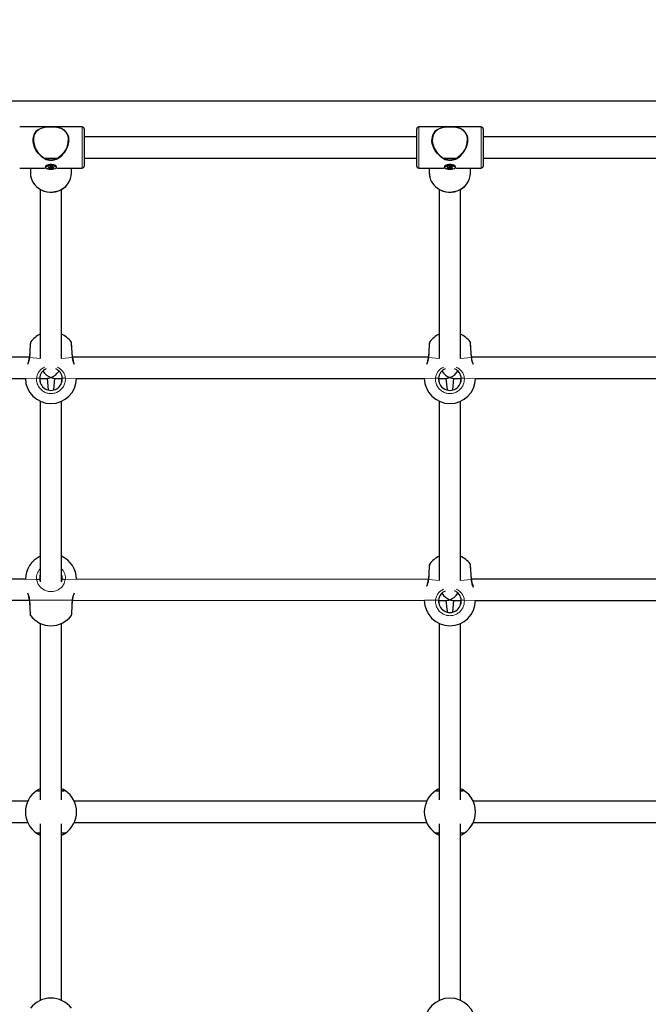
# Model space of a CAD drawing. Units: millimetres. Extents: x 2210 to 26383, y 5467 to 17699.
# Drawn here: x 9110 to 9582, y 14073 to 14814 of the extents above; entities that cross this region are included whole.
import ezdxf

# ---------------------------------------------------------------- set-up
doc = ezdxf.new("R2010")
doc.units = ezdxf.units.MM
doc.header["$LTSCALE"] = 70
doc.linetypes.add('PHANTOM', pattern=[12.7, 6.35, -1.27, 1.27, -1.27, 1.27, -1.27])
doc.layers.add('THICK_LINE', color=7, linetype='Continuous', lineweight=25)
doc.styles.add('SLDTEXTSTYLE0', font='TXT', dxfattribs={"width": 0.605})
doc.dimstyles.new('SLDDIMSTYLE0', dxfattribs={"dimtxt": 280, "dimasz": 350, "dimexe": 0, "dimexo": 0.0625, "dimgap": 70, "dimtad": 2, "dimdec": 1, "dimrnd": 1e-09, "dimzin": 12, "dimdsep": 46, "dimtxsty": 'SLDTEXTSTYLE0', "dimsah": 1, "dimcen": 0.09, "dimadec": 0, "dimazin": 3, "dimtfac": 1, "dimtofl": 0, "dimtmove": 0, "dimatfit": 3, "dimfxl": 0, "dimfrac": 2, "dimtolj": 1, "dimtzin": 12, "dimarcsym": 0})
doc.dimstyles.new('SLDDIMSTYLE2', dxfattribs={"dimtxt": 280, "dimasz": 350, "dimexe": 0, "dimexo": 0.0625, "dimgap": 70, "dimtad": 2, "dimdec": 0, "dimrnd": 1e-09, "dimzin": 12, "dimdsep": 46, "dimtxsty": 'SLDTEXTSTYLE0', "dimsah": 1, "dimcen": 0.09, "dimadec": 0, "dimazin": 3, "dimtfac": 1, "dimtofl": 0, "dimtmove": 0, "dimatfit": 3, "dimfxl": 0, "dimfrac": 2, "dimtolj": 1, "dimtzin": 12, "dimarcsym": 0})

# ---------------------------------------------------------------- blocks, each defined once
blk = doc.blocks.new('_D_9')
at = {"layer": 'THICK_LINE', "color": 7}
for p, q in [((3450.36, 14798.24), (3450.36, 17473.24)), ((26382.54, 12147.96), (26382.54, 17473.24)), ((3450.36, 17333.24), (26382.54, 17333.24))]:
    blk.add_line(p, q, dxfattribs=at)
for points in [[(3450.36, 17333.24), (3800.36, 17263.24), (3800.36, 17403.24)], [(26382.54, 17333.24), (26032.54, 17403.24), (26032.54, 17263.24)]]:
    blk.add_solid(points, dxfattribs=at)
at = {"layer": 'THICK_LINE', "color": 7, "insert": (14477.98, 17694.18), "char_height": 280, "attachment_point": 1, "style": 'SLDTEXTSTYLE0'}
blk.add_mtext('22932', dxfattribs=at)
blk = doc.blocks.new('_D_10')
at = {"layer": 'THICK_LINE', "color": 7}
for p, q in [((4950.36, 14249.47), (4950.36, 10279.07)), ((24880.23, 9350.54), (24880.23, 10559.07)), ((4950.36, 10419.07), (24880.23, 10419.07))]:
    blk.add_line(p, q, dxfattribs=at)
for points in [[(4950.36, 10419.07), (5300.36, 10349.07), (5300.36, 10489.07)], [(24880.23, 10419.07), (24530.23, 10489.07), (24530.23, 10349.07)]]:
    blk.add_solid(points, dxfattribs=at)
at = {"layer": 'THICK_LINE', "color": 7, "insert": (14476.82, 10780.01), "char_height": 280, "attachment_point": 1, "style": 'SLDTEXTSTYLE0'}
blk.add_mtext('19930', dxfattribs=at)
blk = doc.blocks.new('_D_12')
at = {"layer": 'THICK_LINE', "color": 7}
for p, q in [((8232.37, 14753.24), (11081.8, 14753.24)), ((10941.8, 14753.24), (10941.8, 7158.28)), ((16099.22, 7158.28), (10801.8, 7158.28))]:
    blk.add_line(p, q, dxfattribs=at)
for points in [[(10941.8, 14753.24), (10871.8, 14403.24), (11011.8, 14403.24)], [(10941.8, 7158.28), (11011.8, 7508.28), (10871.8, 7508.28)]]:
    blk.add_solid(points, dxfattribs=at)
at = {"layer": 'THICK_LINE', "color": 7, "insert": (10580.86, 10604.98), "char_height": 280, "attachment_point": 1, "rotation": 90, "style": 'SLDTEXTSTYLE0'}
blk.add_mtext('7595', dxfattribs=at)
blk = doc.blocks.new('_D_13')
at = {"layer": 'THICK_LINE', "color": 7}
for p, q in [((4950.36, 16298.24), (2435.91, 16298.24)), ((2575.91, 16298.24), (2575.91, 5466.57)), ((15402.17, 5466.57), (2435.91, 5466.57))]:
    blk.add_line(p, q, dxfattribs=at)
for points in [[(2575.91, 16298.24), (2505.91, 15948.24), (2645.91, 15948.24)], [(2575.91, 5466.57), (2645.91, 5816.57), (2505.91, 5816.57)]]:
    blk.add_solid(points, dxfattribs=at)
at = {"layer": 'THICK_LINE', "color": 7, "insert": (2214.97, 10443.93), "char_height": 280, "attachment_point": 1, "rotation": 90, "style": 'SLDTEXTSTYLE0'}
blk.add_mtext('10832', dxfattribs=at)

msp = doc.modelspace()

# ---------------------------------------------------------------- linework, layer by layer
at = {"color": 7, "linetype": 'Continuous', "lineweight": 25}
for p, q in [((9156.62, 14733.74), (9109.62, 14733.74)), ((9133.54, 14733.59), (9132.7, 14733.59)), ((9132.7, 14733.59), (9132.7, 14733.58)), ((9158.12, 14732.24), (9158.12, 14723.44)), ((9408.12, 14723.44), (9408.12, 14732.24)), ((9456.62, 14733.74), (9409.62, 14733.74)), ((9433.54, 14733.59), (9432.7, 14733.59)), ((9432.7, 14733.59), (9432.7, 14733.58)), ((9458.12, 14732.24), (9458.12, 14723.44)), ((9146.62, 14724), (9146.51, 14723.78)), ((9408.12, 14726.24), (9158.12, 14726.24)), ((9158.12, 14723.44), (9158.12, 14704.24)), ((9408.12, 14704.24), (9408.12, 14723.44)), ((9446.62, 14724), (9446.51, 14723.78)), ((9708.12, 14726.24), (9458.12, 14726.24)), ((9458.12, 14723.44), (9458.12, 14704.24)), ((9128.16, 14709.92), (9138.08, 14709.92)), ((9131.02, 14709.92), (9131.02, 14708.87)), ((9135.22, 14708.87), (9135.22, 14709.92)), ((9158.12, 14710.24), (9408.12, 14710.24)), ((9428.16, 14709.92), (9438.08, 14709.92)), ((9431.02, 14709.92), (9431.02, 14708.87)), ((9435.22, 14708.87), (9435.22, 14709.92)), ((9458.12, 14710.24), (9708.12, 14710.24)), ((9109.62, 14702.74), (9127.36, 14702.74)), ((9117.62, 14702.74), (9117.62, 14699.11)), ((9129.12, 14703.85), (9129.12, 14703.2)), ((9129.53, 14704.5), (9129.45, 14704.44)), ((9131.62, 14702.87), (9131.62, 14703.13)), ((9131.77, 14702.61), (9131.79, 14703.14)), ((9134.45, 14703.3), (9134.45, 14703.13)), ((9134.62, 14702.87), (9134.62, 14702.84)), ((9136.79, 14704.44), (9136.71, 14704.5)), ((9137.12, 14703.85), (9137.12, 14703.85)), ((9138.88, 14702.74), (9156.62, 14702.74)), ((9148.62, 14699.11), (9148.62, 14702.74)), ((9409.62, 14702.74), (9427.36, 14702.74)), ((9417.62, 14702.74), (9417.62, 14699.11)), ((9429.12, 14703.85), (9429.12, 14703.2)), ((9429.53, 14704.5), (9429.45, 14704.44)), ((9431.62, 14702.87), (9431.62, 14703.13)), ((9431.77, 14702.61), (9431.79, 14703.14)), ((9434.45, 14703.3), (9434.45, 14703.13)), ((9434.62, 14702.87), (9434.62, 14702.84)), ((9436.79, 14704.44), (9436.71, 14704.5)), ((9437.12, 14703.85), (9437.12, 14703.85)), ((9438.88, 14702.74), (9456.62, 14702.74)), ((9448.62, 14699.11), (9448.62, 14702.74)), ((9125.12, 14686.73), (9125.12, 14559.49)), ((9141.12, 14559.49), (9141.12, 14686.72)), ((9425.12, 14686.73), (9425.12, 14559.49)), ((9441.12, 14559.49), (9441.12, 14686.72)), ((9148.59, 14571.29), (9148.59, 14571.29)), ((9448.59, 14571.29), (9448.59, 14571.29)), ((9116.91, 14560.34), (8852.37, 14560.49)), ((9416.91, 14560.34), (9149.3, 14560.49)), ((9716.91, 14560.34), (9449.3, 14560.49)), ((8849.3, 14544.66), (9113.87, 14544.49)), ((9124.65, 14544.49), (9130.15, 14544.49)), ((9124.65, 14544.49), (9125.12, 14541.43)), ((9130.15, 14544.49), (9131.02, 14535.84)), ((9135.22, 14535.78), (9136.09, 14544.49)), ((9136.09, 14544.49), (9141.58, 14544.49)), ((9141.12, 14541.3), (9141.58, 14544.49)), ((9152.37, 14544.49), (9413.87, 14544.49)), ((9424.65, 14544.49), (9430.15, 14544.49)), ((9424.65, 14544.49), (9425.12, 14541.43)), ((9430.15, 14544.49), (9431.02, 14535.84)), ((9435.22, 14535.78), (9436.09, 14544.49)), ((9436.09, 14544.49), (9441.58, 14544.49)), ((9441.12, 14541.3), (9441.58, 14544.49)), ((9452.37, 14544.49), (9713.87, 14544.49)), ((9125.12, 14527.23), (9125.12, 14391.49)), ((9141.12, 14391.47), (9141.12, 14527.23)), ((9425.12, 14527.23), (9425.12, 14392.37)), ((9441.12, 14392.37), (9441.12, 14527.23)), ((9448.59, 14404.17), (9448.59, 14404.17)), ((9113.87, 14393.36), (8850.47, 14393.36)), ((9125.12, 14393.36), (9124.66, 14393.26)), ((9141.58, 14393.26), (9141.12, 14393.36)), ((9141.12, 14391.47), (9141.58, 14393.26)), ((9416.91, 14393.22), (9152.37, 14393.36)), ((9713.87, 14393.36), (9449.3, 14393.36)), ((8851.64, 14377.36), (9116.94, 14377.53)), ((9149.3, 14377.53), (9413.87, 14377.36)), ((9424.65, 14377.36), (9430.15, 14377.36)), ((9424.65, 14377.36), (9425.12, 14374.31)), ((9430.15, 14377.36), (9431.02, 14368.71)), ((9435.22, 14368.65), (9436.09, 14377.36)), ((9436.09, 14377.36), (9441.58, 14377.36)), ((9441.12, 14374.18), (9441.58, 14377.36)), ((9452.37, 14377.36), (9716.95, 14377.36)), ((9125.12, 14360.11), (9125.12, 14227.33)), ((9141.12, 14227.33), (9141.12, 14360.11)), ((9425.12, 14360.11), (9425.12, 14227.33)), ((9441.12, 14227.33), (9441.12, 14360.11)), ((9115.61, 14226.24), (8850.63, 14226.24)), ((9415.61, 14226.24), (9150.63, 14226.24)), ((9715.61, 14226.24), (9450.63, 14226.24)), ((8850.63, 14210.24), (9115.61, 14210.24)), ((9125.12, 14209.15), (9125.12, 14076.37)), ((9141.12, 14076.37), (9141.12, 14209.15)), ((9150.63, 14210.24), (9415.61, 14210.24)), ((9425.12, 14209.15), (9425.12, 14076.37)), ((9441.12, 14076.37), (9441.12, 14209.15)), ((9450.63, 14210.24), (9715.61, 14210.24))]:
    msp.add_line(p, q, dxfattribs=at)
at = {"color": 8, "linetype": 'PHANTOM', "lineweight": 18}
for p, q in [((9133.54, 14733.58), (9132.7, 14733.58)), ((9133.54, 14733.59), (9133.54, 14733.58)), ((9156.62, 14724), (9156.62, 14733.74)), ((9409.62, 14733.74), (9409.62, 14724)), ((9433.54, 14733.58), (9432.7, 14733.58)), ((9433.54, 14733.59), (9433.54, 14733.58)), ((9456.62, 14724), (9456.62, 14733.74)), ((9156.62, 14702.74), (9156.62, 14724)), ((9409.62, 14724), (9409.62, 14702.74)), ((9456.62, 14702.74), (9456.62, 14724)), ((9128.16, 14710.16), (9138.08, 14710.16)), ((9128.16, 14710.16), (9128.16, 14709.92)), ((9138.08, 14710.16), (9138.08, 14709.92)), ((9428.16, 14710.16), (9438.08, 14710.16)), ((9428.16, 14710.16), (9428.16, 14709.92)), ((9438.08, 14710.16), (9438.08, 14709.92)), ((9131.62, 14703.13), (9131.53, 14702.93)), ((9131.79, 14703.14), (9131.77, 14702.61)), ((9132.4, 14703.34), (9132.14, 14702.38)), ((9132.4, 14703.34), (9132.34, 14702.38)), ((9133.08, 14703.45), (9133, 14702.3)), ((9133.24, 14703.41), (9133.17, 14702.26)), ((9133.84, 14703.34), (9133.73, 14702.3)), ((9133.84, 14703.34), (9133.84, 14702.36)), ((9134.45, 14703.3), (9134.36, 14702.54)), ((9134.45, 14703.3), (9134.49, 14703.17)), ((9134.47, 14703.09), (9134.53, 14702.57)), ((9134.62, 14702.87), (9134.62, 14702.84)), ((9431.62, 14703.13), (9431.53, 14702.93)), ((9431.79, 14703.14), (9431.77, 14702.61)), ((9432.4, 14703.34), (9432.14, 14702.38)), ((9432.4, 14703.34), (9432.34, 14702.38)), ((9433.08, 14703.45), (9433, 14702.3)), ((9433.24, 14703.41), (9433.17, 14702.26)), ((9433.84, 14703.34), (9433.73, 14702.3)), ((9433.84, 14703.34), (9433.84, 14702.36)), ((9434.45, 14703.3), (9434.36, 14702.54)), ((9434.45, 14703.3), (9434.49, 14703.17)), ((9434.47, 14703.09), (9434.53, 14702.57)), ((9434.62, 14702.87), (9434.62, 14702.84)), ((9125.12, 14559.49), (9117.18, 14560.24)), ((9149.06, 14560.24), (9141.12, 14559.49)), ((9425.12, 14559.49), (9417.18, 14560.24)), ((9449.06, 14560.24), (9441.12, 14559.49)), ((9122.31, 14544.74), (9113.87, 14544.49)), ((9152.37, 14544.49), (9143.93, 14544.74)), ((9422.31, 14544.74), (9413.87, 14544.49)), ((9452.37, 14544.49), (9443.93, 14544.74)), ((9122.32, 14393.11), (9113.87, 14393.36)), ((9152.37, 14393.36), (9143.92, 14393.11)), ((9425.12, 14392.37), (9417.18, 14393.11)), ((9449.06, 14393.11), (9441.12, 14392.37)), ((9149.05, 14377.61), (9117.19, 14377.61)), ((9422.31, 14377.61), (9413.97, 14377.61)), ((9452.37, 14377.36), (9443.93, 14377.61))]:
    msp.add_line(p, q, dxfattribs=at)
at = {"color": 7, "linetype": 'Continuous', "lineweight": 25, "flags": 128}
for points in [[(9146.62, 14724), (9146.49, 14725.68), (9146.1, 14727.28), (9144.68, 14729.86), (9143.31, 14731.19), (9141.64, 14732.2), (9139.76, 14732.91), (9137.58, 14733.35), (9135.08, 14733.56), (9132.76, 14733.6), (9130.48, 14733.52), (9128.79, 14733.36), (9127.2, 14733.09), (9125.02, 14732.39), (9123.07, 14731.29), (9121.83, 14730.17), (9120.8, 14728.73), (9119.77, 14725.83), (9119.62, 14724.18), (9119.73, 14722.37), (9120.57, 14719.08), (9122.22, 14715.78), (9123.84, 14713.59), (9125.78, 14711.65), (9127.55, 14710.33), (9129.55, 14709.28), (9131.98, 14708.61), (9134.58, 14708.66), (9137.34, 14709.56), (9139.42, 14710.82), (9141.33, 14712.45), (9143.08, 14714.44), (9144.6, 14716.76), (9145.46, 14718.54), (9146.12, 14720.46), (9146.49, 14722.21), (9146.62, 14724)], [(9132.7, 14733.59), (9132.69, 14733.59), (9132.7, 14733.58), (9132.7, 14733.58)], [(9133.54, 14733.58), (9133.55, 14733.58), (9133.55, 14733.59), (9133.55, 14733.59), (9133.55, 14733.58), (9133.55, 14733.58), (9133.56, 14733.57), (9133.56, 14733.56), (9133.54, 14733.58)], [(9446.62, 14724), (9446.49, 14725.68), (9446.1, 14727.28), (9444.68, 14729.86), (9443.31, 14731.19), (9441.64, 14732.2), (9439.76, 14732.91), (9437.58, 14733.35), (9435.08, 14733.56), (9432.76, 14733.6), (9430.48, 14733.52), (9428.79, 14733.36), (9427.2, 14733.09), (9425.02, 14732.39), (9423.07, 14731.29), (9421.83, 14730.17), (9420.8, 14728.73), (9419.77, 14725.83), (9419.62, 14724.18), (9419.73, 14722.37), (9420.57, 14719.08), (9422.22, 14715.78), (9423.84, 14713.59), (9425.78, 14711.65), (9427.55, 14710.33), (9429.55, 14709.28), (9431.98, 14708.61), (9434.58, 14708.66), (9437.34, 14709.56), (9439.42, 14710.82), (9441.33, 14712.45), (9443.08, 14714.44), (9444.6, 14716.76), (9445.46, 14718.54), (9446.12, 14720.46), (9446.49, 14722.21), (9446.62, 14724)], [(9432.7, 14733.59), (9432.69, 14733.59), (9432.7, 14733.58), (9432.7, 14733.58)], [(9433.54, 14733.58), (9433.55, 14733.58), (9433.55, 14733.59), (9433.55, 14733.59), (9433.55, 14733.58), (9433.55, 14733.58), (9433.56, 14733.57), (9433.56, 14733.56), (9433.54, 14733.58)], [(9127.97, 14709.99), (9125.74, 14711.58), (9123.73, 14713.59), (9122.31, 14715.49), (9121.11, 14717.63), (9119.89, 14721.24), (9119.64, 14723.06), (9119.67, 14724.87), (9120.39, 14727.75), (9120.52, 14727.94)], [(9427.97, 14709.99), (9425.74, 14711.58), (9423.73, 14713.59), (9422.31, 14715.49), (9421.11, 14717.63), (9419.89, 14721.24), (9419.64, 14723.06), (9419.67, 14724.87), (9420.39, 14727.75), (9420.52, 14727.94)], [(9127.95, 14709.96), (9127.95, 14709.96), (9127.97, 14709.99)], [(9138.27, 14709.99), (9138.29, 14709.96), (9138.29, 14709.96)], [(9427.95, 14709.96), (9427.95, 14709.96), (9427.97, 14709.99)], [(9438.27, 14709.99), (9438.29, 14709.96), (9438.29, 14709.96)], [(9130.44, 14704.3), (9131.44, 14704.55), (9132.58, 14704.67), (9133.77, 14704.66), (9134.91, 14704.53), (9135.88, 14704.27), (9136.61, 14703.92), (9137.03, 14703.51), (9137.1, 14703.07), (9136.82, 14702.63), (9136.21, 14702.25), (9135.33, 14701.96), (9134.24, 14701.77), (9133.06, 14701.71), (9131.89, 14701.78), (9130.82, 14701.98), (9129.96, 14702.29), (9129.38, 14702.67), (9129.13, 14703.11), (9129.23, 14703.55), (9129.69, 14703.96), (9130.44, 14704.3)], [(9137.12, 14703.85), (9137.07, 14704.07), (9136.72, 14704.5), (9136.06, 14704.92), (9135.07, 14705.3), (9133.79, 14705.54), (9132.37, 14705.53), (9131.01, 14705.25), (9129.91, 14704.78), (9129.27, 14704.24), (9129.14, 14703.81)], [(9130.44, 14704.95), (9131.44, 14705.2), (9132.58, 14705.32), (9133.77, 14705.31), (9134.91, 14705.18), (9135.88, 14704.92), (9136.61, 14704.57), (9137.03, 14704.16), (9137.12, 14703.85)], [(9131.85, 14703.38), (9132.49, 14703.52), (9133.22, 14703.56), (9133.94, 14703.49), (9134.53, 14703.33), (9134.91, 14703.09), (9135.02, 14702.82), (9134.84, 14702.55), (9134.39, 14702.33), (9133.76, 14702.19), (9133.02, 14702.15), (9132.3, 14702.22), (9131.71, 14702.38), (9131.33, 14702.62), (9131.22, 14702.89), (9131.41, 14703.16), (9131.85, 14703.38)], [(9131.71, 14703.14), (9131.61, 14703.13), (9131.52, 14703.12), (9131.45, 14703.09), (9131.41, 14703.06), (9131.39, 14703.02), (9131.41, 14702.99), (9131.46, 14702.96), (9131.53, 14702.93)], [(9131.53, 14702.93), (9131.55, 14702.93), (9131.57, 14702.92), (9131.58, 14702.91), (9131.6, 14702.9), (9131.61, 14702.9), (9131.62, 14702.89), (9131.62, 14702.88), (9131.62, 14702.87)], [(9131.75, 14702.54), (9131.72, 14702.51), (9131.71, 14702.47), (9131.73, 14702.44), (9131.78, 14702.41), (9131.86, 14702.38), (9131.95, 14702.37), (9132.05, 14702.37), (9132.14, 14702.38)], [(9131.77, 14702.61), (9131.78, 14702.6), (9131.78, 14702.6), (9131.79, 14702.59), (9131.79, 14702.58), (9131.78, 14702.57), (9131.78, 14702.56), (9131.77, 14702.55), (9131.75, 14702.54)], [(9133.08, 14703.45), (9133.02, 14703.48), (9132.94, 14703.5), (9132.84, 14703.51), (9132.75, 14703.51), (9132.65, 14703.49), (9132.58, 14703.47), (9132.53, 14703.44), (9132.51, 14703.4)], [(9133.17, 14702.26), (9133.22, 14702.23), (9133.3, 14702.21), (9133.4, 14702.2), (9133.5, 14702.2), (9133.59, 14702.21), (9133.66, 14702.24), (9133.71, 14702.27), (9133.73, 14702.3)], [(9134.49, 14703.17), (9134.53, 14703.2), (9134.53, 14703.24), (9134.51, 14703.27), (9134.46, 14703.3), (9134.38, 14703.32), (9134.29, 14703.34), (9134.19, 14703.34), (9134.1, 14703.33)], [(9134.47, 14703.09), (9134.46, 14703.1), (9134.46, 14703.11), (9134.46, 14703.12), (9134.46, 14703.13), (9134.46, 14703.14), (9134.46, 14703.15), (9134.47, 14703.16), (9134.49, 14703.17)], [(9134.53, 14702.57), (9134.63, 14702.57), (9134.72, 14702.59), (9134.79, 14702.62), (9134.83, 14702.65), (9134.85, 14702.68), (9134.83, 14702.72), (9134.78, 14702.75), (9134.71, 14702.78)], [(9134.71, 14702.78), (9134.69, 14702.78), (9134.67, 14702.79), (9134.66, 14702.79), (9134.64, 14702.8), (9134.63, 14702.81), (9134.63, 14702.82), (9134.62, 14702.83), (9134.62, 14702.84)], [(9430.44, 14704.3), (9431.44, 14704.55), (9432.58, 14704.67), (9433.77, 14704.66), (9434.91, 14704.53), (9435.88, 14704.27), (9436.61, 14703.92), (9437.03, 14703.51), (9437.1, 14703.07), (9436.82, 14702.63), (9436.21, 14702.25), (9435.33, 14701.96), (9434.24, 14701.77), (9433.06, 14701.71), (9431.89, 14701.78), (9430.82, 14701.98), (9429.96, 14702.29), (9429.38, 14702.67), (9429.13, 14703.11), (9429.23, 14703.55), (9429.69, 14703.96), (9430.44, 14704.3)], [(9437.12, 14703.85), (9437.07, 14704.07), (9436.72, 14704.5), (9436.06, 14704.92), (9435.07, 14705.3), (9433.79, 14705.54), (9432.37, 14705.53), (9431.01, 14705.25), (9429.91, 14704.78), (9429.27, 14704.24), (9429.14, 14703.81)], [(9430.44, 14704.95), (9431.44, 14705.2), (9432.58, 14705.32), (9433.77, 14705.31), (9434.91, 14705.18), (9435.88, 14704.92), (9436.61, 14704.57), (9437.03, 14704.16), (9437.12, 14703.85)], [(9431.85, 14703.38), (9432.49, 14703.52), (9433.22, 14703.56), (9433.94, 14703.49), (9434.53, 14703.33), (9434.91, 14703.09), (9435.02, 14702.82), (9434.84, 14702.55), (9434.39, 14702.33), (9433.76, 14702.19), (9433.02, 14702.15), (9432.3, 14702.22), (9431.71, 14702.38), (9431.33, 14702.62), (9431.22, 14702.89), (9431.41, 14703.16), (9431.85, 14703.38)], [(9431.71, 14703.14), (9431.61, 14703.13), (9431.52, 14703.12), (9431.45, 14703.09), (9431.41, 14703.06), (9431.39, 14703.02), (9431.41, 14702.99), (9431.46, 14702.96), (9431.53, 14702.93)], [(9431.53, 14702.93), (9431.55, 14702.93), (9431.57, 14702.92), (9431.58, 14702.91), (9431.6, 14702.9), (9431.61, 14702.9), (9431.62, 14702.89), (9431.62, 14702.88), (9431.62, 14702.87)], [(9431.75, 14702.54), (9431.72, 14702.51), (9431.71, 14702.47), (9431.73, 14702.44), (9431.78, 14702.41), (9431.86, 14702.38), (9431.95, 14702.37), (9432.05, 14702.37), (9432.14, 14702.38)], [(9431.77, 14702.61), (9431.78, 14702.6), (9431.78, 14702.6), (9431.79, 14702.59), (9431.79, 14702.58), (9431.78, 14702.57), (9431.78, 14702.56), (9431.77, 14702.55), (9431.75, 14702.54)], [(9433.08, 14703.45), (9433.02, 14703.48), (9432.94, 14703.5), (9432.84, 14703.51), (9432.75, 14703.51), (9432.65, 14703.49), (9432.58, 14703.47), (9432.53, 14703.44), (9432.51, 14703.4)], [(9433.17, 14702.26), (9433.22, 14702.23), (9433.3, 14702.21), (9433.4, 14702.2), (9433.5, 14702.2), (9433.59, 14702.21), (9433.66, 14702.24), (9433.71, 14702.27), (9433.73, 14702.3)], [(9434.49, 14703.17), (9434.53, 14703.2), (9434.53, 14703.24), (9434.51, 14703.27), (9434.46, 14703.3), (9434.38, 14703.32), (9434.29, 14703.34), (9434.19, 14703.34), (9434.1, 14703.33)], [(9434.47, 14703.09), (9434.46, 14703.1), (9434.46, 14703.11), (9434.46, 14703.12), (9434.46, 14703.13), (9434.46, 14703.14), (9434.46, 14703.15), (9434.47, 14703.16), (9434.49, 14703.17)], [(9434.53, 14702.57), (9434.63, 14702.57), (9434.72, 14702.59), (9434.79, 14702.62), (9434.83, 14702.65), (9434.85, 14702.68), (9434.83, 14702.72), (9434.78, 14702.75), (9434.71, 14702.78)], [(9434.71, 14702.78), (9434.69, 14702.78), (9434.67, 14702.79), (9434.66, 14702.79), (9434.64, 14702.8), (9434.63, 14702.81), (9434.63, 14702.82), (9434.62, 14702.83), (9434.62, 14702.84)], [(9117.62, 14699.11), (9117.67, 14697.96), (9118, 14695.92), (9118.64, 14693.94), (9119.57, 14692.06), (9120.78, 14690.33), (9122.24, 14688.78), (9123.93, 14687.44), (9125.8, 14686.33), (9127.82, 14685.49), (9129.95, 14684.92), (9132.15, 14684.64), (9134.36, 14684.66), (9136.56, 14684.97), (9138.68, 14685.58), (9140.69, 14686.46), (9142.55, 14687.6), (9144.21, 14688.98), (9145.64, 14690.57), (9145.89, 14690.95)], [(9417.62, 14699.11), (9417.67, 14697.96), (9418, 14695.92), (9418.64, 14693.94), (9419.57, 14692.06), (9420.78, 14690.33), (9422.24, 14688.78), (9423.93, 14687.44), (9425.8, 14686.33), (9427.82, 14685.49), (9429.95, 14684.92), (9432.15, 14684.64), (9434.36, 14684.66), (9436.56, 14684.97), (9438.68, 14685.58), (9440.69, 14686.46), (9442.55, 14687.6), (9444.21, 14688.98), (9445.64, 14690.57), (9445.89, 14690.95)], [(9117.65, 14571.29), (9117.65, 14571.25), (9117.63, 14570.93), (9117.59, 14570.31), (9117.53, 14569.4), (9117.45, 14568.24), (9117.36, 14566.86), (9117.25, 14565.3), (9117.14, 14563.63), (9117.03, 14561.86), (9116.93, 14560.34)], [(9149.31, 14560.34), (9149.24, 14561.43), (9149.13, 14563.19), (9149.02, 14564.9), (9148.91, 14566.49), (9148.81, 14567.92), (9148.73, 14569.14), (9148.67, 14570.11), (9148.62, 14570.8), (9148.59, 14571.2), (9148.59, 14571.29)], [(9417.65, 14571.29), (9417.65, 14571.25), (9417.63, 14570.93), (9417.59, 14570.31), (9417.53, 14569.4), (9417.45, 14568.24), (9417.36, 14566.86), (9417.25, 14565.3), (9417.14, 14563.63), (9417.03, 14561.86), (9416.93, 14560.34)], [(9449.31, 14560.34), (9449.24, 14561.43), (9449.13, 14563.19), (9449.02, 14564.9), (9448.91, 14566.49), (9448.81, 14567.92), (9448.73, 14569.14), (9448.67, 14570.11), (9448.62, 14570.8), (9448.59, 14571.2), (9448.59, 14571.29)], [(9417.65, 14404.17), (9417.65, 14404.12), (9417.63, 14403.81), (9417.59, 14403.18), (9417.53, 14402.28), (9417.45, 14401.11), (9417.36, 14399.74), (9417.25, 14398.18), (9417.14, 14396.5), (9417.03, 14394.74), (9416.93, 14393.21)], [(9449.31, 14393.21), (9449.24, 14394.3), (9449.13, 14396.07), (9449.02, 14397.78), (9448.91, 14399.37), (9448.81, 14400.79), (9448.73, 14402.01), (9448.67, 14402.98), (9448.62, 14403.68), (9448.59, 14404.07), (9448.59, 14404.17)], [(9125.12, 14396.68), (9124.87, 14396.11), (9124.66, 14393.26)], [(9141.58, 14393.26), (9141.45, 14395.76), (9141.12, 14396.61)], [(9124.66, 14393.26), (9124.75, 14392.56), (9125.12, 14391.49)], [(9116.94, 14377.53), (9117, 14376.44), (9117.09, 14374.68), (9117.18, 14372.98), (9117.27, 14371.4), (9117.34, 14369.99), (9117.41, 14368.8), (9117.46, 14367.85), (9117.5, 14367.19), (9117.52, 14366.82), (9117.52, 14366.75)], [(9148.72, 14366.75), (9148.72, 14366.79), (9148.74, 14367.11), (9148.77, 14367.73), (9148.82, 14368.64), (9148.89, 14369.8), (9148.96, 14371.18), (9149.05, 14372.75), (9149.14, 14374.42), (9149.23, 14376.19), (9149.3, 14377.53)], [(9142.52, 14234.22), (9142.52, 14234.22), (9142.35, 14234.19), (9141.91, 14234.13), (9141.15, 14234.06), (9141.12, 14234.06)], [(9442.42, 14234.26), (9442.52, 14234.22), (9442.35, 14234.19), (9441.91, 14234.13), (9441.15, 14234.06), (9441.12, 14234.06)], [(9123.72, 14202.26), (9123.72, 14202.26), (9123.89, 14202.29), (9124.33, 14202.34), (9125.09, 14202.41), (9125.12, 14202.41)], [(9423.72, 14202.26), (9423.72, 14202.26), (9423.89, 14202.29), (9424.33, 14202.34), (9425.09, 14202.41), (9425.12, 14202.41)]]:
    msp.add_lwpolyline(points, dxfattribs=at)
at = {"color": 8, "linetype": 'PHANTOM', "lineweight": 18, "flags": 128}
for points in [[(9132.7, 14733.58), (9131.25, 14733.54), (9129.81, 14733.44), (9127.58, 14733.09), (9125.54, 14732.46), (9123.83, 14731.54), (9122.33, 14730.24), (9120.86, 14727.91), (9120.17, 14725.05), (9120.14, 14723.31), (9120.38, 14721.43), (9121.56, 14717.83), (9122.68, 14715.74), (9124.08, 14713.78), (9125.95, 14711.81), (9128.16, 14710.16)], [(9138.08, 14710.16), (9138.76, 14710.6), (9140.86, 14712.35), (9142.73, 14714.51), (9143.96, 14716.4), (9144.98, 14718.51), (9145.93, 14721.78), (9146.06, 14725.19), (9145.28, 14728.14), (9144.46, 14729.56), (9143.39, 14730.76), (9141.7, 14731.98), (9139.65, 14732.83), (9138.03, 14733.22), (9136.2, 14733.46), (9133.54, 14733.58)], [(9432.7, 14733.58), (9431.25, 14733.54), (9429.81, 14733.44), (9427.58, 14733.09), (9425.54, 14732.46), (9423.83, 14731.54), (9422.33, 14730.24), (9420.86, 14727.91), (9420.17, 14725.05), (9420.14, 14723.31), (9420.38, 14721.43), (9421.56, 14717.83), (9422.68, 14715.74), (9424.08, 14713.78), (9425.95, 14711.81), (9428.16, 14710.16)], [(9438.08, 14710.16), (9438.76, 14710.6), (9440.86, 14712.35), (9442.73, 14714.51), (9443.96, 14716.4), (9444.98, 14718.51), (9445.93, 14721.78), (9446.06, 14725.19), (9445.28, 14728.14), (9444.46, 14729.56), (9443.39, 14730.76), (9441.7, 14731.98), (9439.65, 14732.83), (9438.03, 14733.22), (9436.2, 14733.46), (9433.54, 14733.58)], [(9117.62, 14699.11), (9117.8, 14696.92), (9118.34, 14694.77), (9119.23, 14692.73), (9120.44, 14690.83), (9121.95, 14689.13), (9123.72, 14687.67), (9125.72, 14686.47), (9127.88, 14685.57), (9130.17, 14684.98), (9132.53, 14684.73), (9134.9, 14684.82), (9137.23, 14685.24), (9139.46, 14685.98), (9141.55, 14687.03), (9143.43, 14688.37), (9145.08, 14689.96), (9145.89, 14690.95)], [(9417.62, 14699.11), (9417.8, 14696.92), (9418.34, 14694.77), (9419.23, 14692.73), (9420.44, 14690.83), (9421.95, 14689.13), (9423.72, 14687.67), (9425.72, 14686.47), (9427.88, 14685.57), (9430.17, 14684.98), (9432.53, 14684.73), (9434.9, 14684.82), (9437.23, 14685.24), (9439.46, 14685.98), (9441.55, 14687.03), (9443.43, 14688.37), (9445.08, 14689.96), (9445.89, 14690.95)], [(9117.95, 14572.09), (9117.97, 14572.11), (9117.92, 14571.42), (9117.8, 14569.59), (9117.61, 14566.83), (9117.39, 14563.43), (9117.18, 14560.24)], [(9149.06, 14560.24), (9148.82, 14563.88), (9148.6, 14567.22), (9148.42, 14569.89), (9148.31, 14571.59), (9148.29, 14572.09)], [(9417.95, 14572.09), (9417.97, 14572.11), (9417.92, 14571.42), (9417.8, 14569.59), (9417.61, 14566.83), (9417.39, 14563.43), (9417.18, 14560.24)], [(9449.06, 14560.24), (9448.82, 14563.88), (9448.6, 14567.22), (9448.42, 14569.89), (9448.31, 14571.59), (9448.29, 14572.09)], [(9116.93, 14560.34), (9116.93, 14560.33), (9117, 14560.29), (9117.18, 14560.24)], [(9149.06, 14560.24), (9149.24, 14560.29), (9149.31, 14560.33), (9149.31, 14560.34)], [(9416.93, 14560.34), (9416.93, 14560.33), (9417, 14560.29), (9417.18, 14560.24)], [(9449.06, 14560.24), (9449.24, 14560.29), (9449.31, 14560.33), (9449.31, 14560.34)], [(9417.95, 14404.96), (9417.97, 14404.99), (9417.92, 14404.3), (9417.8, 14402.47), (9417.61, 14399.7), (9417.39, 14396.31), (9417.18, 14393.11)], [(9449.06, 14393.11), (9448.82, 14396.75), (9448.6, 14400.1), (9448.42, 14402.77), (9448.31, 14404.46), (9448.29, 14404.96)], [(9143.92, 14393.11), (9143.06, 14390.07), (9141.29, 14387.49), (9138.44, 14385.35), (9136.72, 14384.63), (9134.81, 14384.19), (9131.38, 14384.19), (9128.38, 14385.07), (9125.7, 14386.77), (9123.5, 14389.44), (9122.45, 14392.3), (9122.32, 14393.11)], [(9416.93, 14393.21), (9416.93, 14393.2), (9417, 14393.16), (9417.18, 14393.11)], [(9449.06, 14393.11), (9449.24, 14393.16), (9449.31, 14393.2), (9449.31, 14393.21)], [(9116.94, 14377.53), (9116.94, 14377.54), (9117.01, 14377.58), (9117.19, 14377.61)], [(9117.19, 14377.61), (9117.39, 14373.98), (9117.57, 14370.67), (9117.71, 14368.04), (9117.8, 14366.4), (9117.8, 14365.96)], [(9148.44, 14365.96), (9148.41, 14365.93), (9148.45, 14366.68), (9148.56, 14368.56), (9148.71, 14371.37), (9148.9, 14374.78), (9149.05, 14377.61)], [(9149.05, 14377.61), (9149.23, 14377.58), (9149.3, 14377.54), (9149.3, 14377.53)]]:
    msp.add_lwpolyline(points, dxfattribs=at)
at = {"color": 7, "linetype": 'Continuous', "lineweight": 25}
for centre, radius, start, end in [((9156.62, 14732.24), 1.5, 0, 90), ((9409.62, 14732.24), 1.5, 90, 180), ((9456.62, 14732.24), 1.5, 0, 90), ((9129.54, 14724.71), 17.12, 300.67343, 350.68184), ((9429.54, 14724.71), 17.12, 300.67343, 350.68184), ((9128.16, 14710.42), 0.5, 245.03461, 269.99999), ((9138.08, 14710.42), 0.5, 269.99999, 294.96537), ((9428.16, 14710.42), 0.5, 245.03461, 269.99999), ((9438.08, 14710.42), 0.5, 269.99999, 294.96537), ((9130.6, 14703.41), 1.55, 95.99802, 163.70715), ((9131.93, 14702.88), 0.31, 181.61059, 238.07936), ((9131.73, 14703.52), 0.38, 266.8646, 293.95029), ((9132.74, 14701.46), 1.91, 100.25305, 116.76203), ((9132.23, 14701.89), 0.503, 77.9798, 100.3434), ((9133.09, 14705.8), 3.5, 257.63184, 268.63012), ((9132.4, 14703.46), 0.121, 270.56489, 330.38631), ((9133.01, 14701.98), 0.315, 60.71251, 91.47914), ((9133.23, 14703.72), 0.315, 240.71251, 271.47914), ((9133.15, 14699.91), 3.5, 77.63184, 88.63012), ((9133.84, 14702.24), 0.121, 90.56489, 150.38631), ((9133.5, 14704.24), 1.91, 280.25305, 296.76203), ((9134.01, 14703.82), 0.503, 257.9798, 280.3434), ((9134.51, 14702.19), 0.38, 86.8646, 113.95029), ((9134.31, 14702.83), 0.31, 1.61059, 58.07936), ((9156.62, 14704.24), 1.5, 270, 0), ((9409.62, 14704.24), 1.5, 180, 270), ((9430.6, 14703.41), 1.55, 95.99802, 163.70715), ((9431.93, 14702.88), 0.31, 181.61059, 238.07936), ((9431.73, 14703.52), 0.38, 266.8646, 293.95029), ((9432.74, 14701.46), 1.91, 100.25305, 116.76203), ((9432.23, 14701.89), 0.503, 77.9798, 100.3434), ((9433.09, 14705.8), 3.5, 257.63184, 268.63012), ((9432.4, 14703.46), 0.121, 270.56489, 330.38631), ((9433.01, 14701.98), 0.315, 60.71251, 91.47914), ((9433.23, 14703.72), 0.315, 240.71251, 271.47914), ((9433.15, 14699.91), 3.5, 77.63184, 88.63012), ((9433.84, 14702.24), 0.121, 90.56489, 150.38631), ((9433.5, 14704.24), 1.91, 280.25305, 296.76203), ((9434.01, 14703.82), 0.503, 257.9798, 280.3434), ((9434.51, 14702.19), 0.38, 86.8646, 113.95029), ((9434.31, 14702.83), 0.31, 1.61059, 58.07936), ((9456.62, 14704.24), 1.5, 270, 0), ((9134.93, 14699.16), 13.69, 323.16675, 359.80728), ((9434.93, 14699.16), 13.69, 323.16675, 359.80728), ((9133.12, 14560.24), 19.25, 114.55822, 142.00811), ((9133.12, 14560.24), 19.25, 37.98959, 65.44169), ((9433.12, 14560.24), 19.25, 114.55822, 142.00811), ((9433.12, 14560.24), 19.25, 37.98959, 65.44169), ((9119.15, 14571.19), 1.5, 143.1478, 176.10981), ((9147.09, 14571.19), 1.5, 3.89091, 36.82375), ((9419.15, 14571.19), 1.5, 143.1478, 176.10981), ((9447.09, 14571.19), 1.5, 3.89091, 36.82375), ((9102.08, 14561.21), 14.85, 336.10793, 356.64225), ((9163.54, 14561.13), 14.25, 183.18983, 204.58374), ((9402.08, 14561.21), 14.85, 336.10793, 356.64225), ((9463.54, 14561.13), 14.25, 183.18983, 204.58374), ((9133.12, 14543.96), 8.5, 175.50706, 4.49294), ((9132.38, 14544.35), 7.74, 110.99558, 177.96391), ((9133.66, 14544.33), 7.94, 2.09581, 67.63291), ((9433.12, 14543.96), 8.5, 175.50706, 4.49294), ((9432.38, 14544.35), 7.74, 110.99558, 177.96391), ((9433.66, 14544.33), 7.94, 2.09581, 67.63291), ((9133.12, 14544.74), 19.25, 180.74412, 359.25588), ((9433.12, 14544.74), 19.25, 180.74412, 359.25588), ((9133.12, 14393.11), 19.25, 114.55613, 179.25588), ((9133.12, 14393.11), 19.25, 0.74412, 65.44387), ((9419.15, 14404.06), 1.5, 143.1478, 176.10981), ((9433.12, 14393.11), 19.25, 114.55822, 142.00811), ((9433.12, 14393.11), 19.25, 37.98959, 65.44169), ((9447.09, 14404.06), 1.5, 3.89091, 36.82375), ((9402.08, 14394.09), 14.85, 336.10793, 356.64225), ((9463.54, 14394.01), 14.25, 183.18983, 204.58374), ((9102.8, 14376.91), 14.15, 2.51769, 24.47924), ((9164.01, 14376.83), 14.71, 156.16634, 177.28055), ((9432.38, 14377.22), 7.74, 110.99558, 177.96391), ((9433.66, 14377.21), 7.94, 2.09581, 67.63291), ((9433.12, 14377.61), 19.25, 180.74412, 359.25588), ((9433.12, 14376.83), 8.5, 175.50706, 4.49294), ((9119.02, 14366.83), 1.5, 183.17519, 215.36767), ((9133.12, 14377.62), 19.25, 217.25153, 322.74225), ((9147.22, 14366.83), 1.5, 324.57216, 356.82004), ((9133.12, 14218.24), 19.25, 124.16991, 235.83009), ((9130.38, 14222.9), 13.86, 112.30238, 125.61841), ((9125.59, 14244.51), 10.46, 259.6428, 267.41705), ((9134.71, 14220.68), 16.34, 55.61676, 66.88241), ((9133.12, 14218.24), 19.25, 304.16991, 55.83009), ((9433.12, 14218.24), 19.25, 124.16991, 235.83009), ((9430.38, 14222.9), 13.86, 112.30238, 125.61841), ((9425.59, 14244.51), 10.46, 259.6428, 267.41705), ((9434.71, 14220.68), 16.34, 55.61676, 66.88241), ((9433.12, 14218.24), 19.25, 304.16991, 55.83009), ((9435.44, 14219.54), 16.6, 23.79241, 34.87709), ((9437.47, 14215.79), 14.28, 324.21695, 337.11355), ((9131.54, 14215.79), 16.34, 235.61676, 246.88241), ((9140.65, 14191.97), 10.46, 79.6428, 87.41705), ((9135.86, 14213.58), 13.86, 292.30238, 305.61841), ((9431.54, 14215.79), 16.34, 235.61676, 246.88241), ((9440.65, 14191.97), 10.46, 79.6428, 87.41705), ((9435.86, 14213.58), 13.86, 292.30238, 305.61841), ((9133.12, 14058.86), 19.25, 37.25153, 142.74225), ((9433.12, 14058.86), 19.25, 0.74412, 179.25588)]:
    msp.add_arc(centre, radius, start, end, dxfattribs=at)
at = {"color": 8, "linetype": 'PHANTOM', "lineweight": 18}
for centre, radius, start, end in [((9127.46, 14710.76), 0.928, 303.53961, 319.30515), ((9138.82, 14710.75), 0.946, 218.55077, 226.30581), ((9427.46, 14710.76), 0.928, 303.53961, 319.30515), ((9438.82, 14710.75), 0.946, 218.55077, 226.30581), ((9101.43, 14562.24), 15.88, 333.64914, 352.74882), ((9164.97, 14562.31), 16.04, 187.40991, 206.27713), ((9401.43, 14562.24), 15.88, 333.64914, 352.74882), ((9464.97, 14562.31), 16.04, 187.40991, 206.27713), ((9132.06, 14543.84), 9.79, 111.5879, 174.70437), ((9134.11, 14543.81), 9.87, 5.43319, 68.06784), ((9432.06, 14543.84), 9.79, 111.5879, 174.70437), ((9434.11, 14543.81), 9.87, 5.43319, 68.06784), ((9133.12, 14543.89), 10.85, 175.50706, 4.49294), ((9124.09, 14556.84), 12.23, 261.63075, 272.61456), ((9142.15, 14556.84), 12.23, 267.38544, 278.36925), ((9433.12, 14543.89), 10.85, 175.50706, 4.49294), ((9424.09, 14556.84), 12.23, 261.63075, 272.61456), ((9442.15, 14556.84), 12.23, 267.38544, 278.36925), ((9131.71, 14394.43), 9.47, 134.04168, 187.98489), ((9134.31, 14394.35), 9.69, 352.65888, 45.31413), ((9124.1, 14383.15), 10.12, 86.86052, 100.12569), ((9142.14, 14383.15), 10.12, 79.87431, 93.13948), ((9401.43, 14395.12), 15.88, 333.64914, 352.74882), ((9465.05, 14394.38), 16.04, 184.53339, 206.71767), ((9101.63, 14375.85), 15.66, 6.48193, 26.2466), ((9164.67, 14375.83), 15.72, 153.78561, 173.48646), ((9432.06, 14376.71), 9.79, 111.5879, 174.70437), ((9434.11, 14376.68), 9.87, 5.43319, 68.06784), ((9433.12, 14376.77), 10.85, 175.50706, 4.49294), ((9424.09, 14389.71), 12.23, 261.63075, 272.61456), ((9442.15, 14389.71), 12.23, 267.38544, 278.36925), ((9123.07, 14232.88), 1.49, 64.35973, 120.43073), ((9123.9, 14239.15), 5.23, 252.34319, 283.53942), ((9142.29, 14240.54), 6.58, 259.75668, 284.43622), ((9143.17, 14232.88), 1.49, 59.45235, 116.0979), ((9423.07, 14232.88), 1.49, 64.35973, 120.43073), ((9423.9, 14239.15), 5.23, 252.34319, 283.53942), ((9442.29, 14240.54), 6.58, 259.75668, 284.43622), ((9443.1, 14232.93), 1.49, 55.88183, 116.78589), ((9123.95, 14195.94), 6.58, 79.75668, 104.43622), ((9123.07, 14203.6), 1.49, 239.45235, 296.0979), ((9142.35, 14197.33), 5.23, 72.34319, 103.53942), ((9143.18, 14203.6), 1.49, 244.35973, 300.43073), ((9423.95, 14195.94), 6.58, 79.75668, 104.43622), ((9423.07, 14203.6), 1.49, 239.45235, 296.0979), ((9442.35, 14197.33), 5.23, 72.34319, 103.53942), ((9443.18, 14203.6), 1.49, 244.35973, 300.43073)]:
    msp.add_arc(centre, radius, start, end, dxfattribs=at)
at = {"color": 7, "linetype": 'Continuous', "lineweight": 25}
for centre, major_axis, start_param, end_param in [((9133.12, 14718.24), (12.84, 12.84), 3.736738, 3.863103), ((9133.12, 14718.24), (-12.84, 12.84), 2.420082, 2.546448), ((9433.12, 14718.24), (12.84, 12.84), 3.736738, 3.863103), ((9433.12, 14718.24), (-12.84, 12.84), 2.420082, 2.546448), ((9133.12, 14552.49), (-6.62, 6.62), 1.310773, 2.165941), ((9133.12, 14552.49), (6.62, 6.62), 3.736738, 4.117244), ((9133.12, 14552.49), (6.62, 6.62), 4.117244, 4.976151), ((9133.12, 14552.49), (-6.62, 6.62), 2.165941, 2.546448), ((9433.12, 14552.49), (-6.62, 6.62), 1.310773, 2.165941), ((9433.12, 14552.49), (6.62, 6.62), 3.736738, 4.117244), ((9433.12, 14552.49), (6.62, 6.62), 4.117244, 4.976151), ((9433.12, 14552.49), (-6.62, 6.62), 2.165941, 2.546448), ((9433.12, 14385.36), (-6.62, 6.62), 1.310773, 2.165941), ((9433.12, 14385.36), (6.62, 6.62), 4.117244, 4.976151), ((9433.12, 14385.36), (6.62, 6.62), 3.736738, 4.117244), ((9433.12, 14385.36), (-6.62, 6.62), 2.165941, 2.546448)]:
    msp.add_ellipse(centre, major_axis=major_axis, ratio=0.677033, start_param=start_param, end_param=end_param, dxfattribs=at)

# ---------------------------------------------------------------- dimensions: what is measured, and where the dimension line sits
at = {"layer": 'THICK_LINE', "color": 7}
for base, p1, p2, picture, middle in [((26382.54, 17333.24), (3450.36, 14798.24), (26382.54, 12147.96), '_D_9', (14916.45, 17333.24)), ((24880.23, 10419.07), (4950.36, 14249.47), (24880.23, 9350.54), '_D_10', (14915.29, 10419.07))]:
    dim = msp.add_linear_dim(base=base, p1=p1, p2=p2, dimstyle='SLDDIMSTYLE2', dxfattribs=at)
    dim.commit()
    dim.dimension.update_dxf_attribs({"geometry": picture, "text_midpoint": middle, "dimtype": 160})
for base, p1, p2, dimstyle, picture, middle in [((2575.91, 5466.57), (4950.36, 16298.24), (15402.17, 5466.57), 'SLDDIMSTYLE2', '_D_13', (2575.91, 10882.4)), ((10941.8, 7158.28), (8232.37, 14753.24), (16099.22, 7158.28), 'SLDDIMSTYLE0', '_D_12', (10941.8, 10955.76))]:
    dim = msp.add_linear_dim(base=base, p1=p1, p2=p2, angle=90, dimstyle=dimstyle, dxfattribs=at)
    dim.commit()
    dim.dimension.update_dxf_attribs({"geometry": picture, "text_midpoint": middle, "dimtype": 160})

doc.saveas('drawing.dxf')
